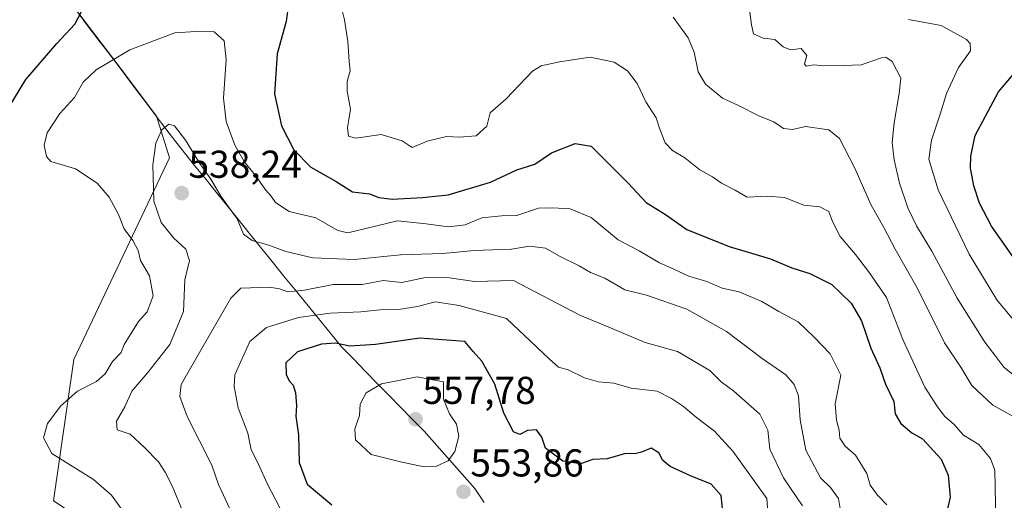
# Model space of a CAD drawing. Units: metres. Extents: x 573400 to 576851, y 4721881 to 4724231.
# Drawn here: x 575599 to 575852, y 4723510 to 4723634 of the extents above; entities that cross this region are included whole.
import ezdxf
from ezdxf.enums import TextEntityAlignment as Align

# ---------------------------------------------------------------- set-up
doc = ezdxf.new("R2010")
doc.units = ezdxf.units.M
doc.header["$MEASUREMENT"] = 0
for name, color, linetype, lineweight in [('Carátula', 7, 'Continuous', 5), ('Curva de nivel maestra', 36, 'Continuous', 30), ('Curva de nivel normal', 36, 'Continuous', 0), ('Entidad de ámbito territorial', 19, 'Continuous', 0), ('Entidad de ámbito territorial CxS', 92, 'Continuous', 0), ('Matorral CxS', 135, 'Continuous', 0), ('Municipio', 9, 'Continuous', 13), ('Municipio CxS', 142, 'Continuous', 0), ('Punto de cota en terreno', 7, 'Continuous', 0), ('Rótulo de punto de cota en terreno', 19, 'Continuous', 0)]:
    doc.layers.add(name, color=color, linetype=linetype, lineweight=lineweight)
doc.styles.add('Arial', font='arial.ttf', dxfattribs={"height": 0.2})

# ---------------------------------------------------------------- blocks, each defined once
blk = doc.blocks.new('*U183')
at = {"layer": 'Curva de nivel normal', "color": 36, "linetype": 'Continuous', "lineweight": 0}
blk.add_polyline3d([(575681.64, 4723638, 520), (575682.74, 4723633.83, 520), (575683.61, 4723628.26, 520), (575683.95, 4723623.13, 520), (575684.19, 4723620.7, 520), (575683.37, 4723617.98, 520), (575683.41, 4723615.45, 520), (575684.28, 4723610.88, 520), (575683.79, 4723608.21, 520), (575683.52, 4723606.1, 520), (575683.77, 4723603.87, 520), (575685.63, 4723603.36, 520), (575692.18, 4723604.36, 520), (575697.51, 4723602.67, 520), (575700.11, 4723600.97, 520), (575704.01, 4723602.56, 520), (575708.95, 4723603.78, 520), (575712.23, 4723603.6, 520), (575716.6, 4723603.96, 520), (575719.3, 4723606.43, 520), (575720.18, 4723609.88, 520), (575724.3, 4723613.54, 520), (575731.05, 4723620.65, 520), (575733.34, 4723621.97, 520), (575738.05, 4723623.07, 520), (575745.9, 4723624.19, 520), (575752.07, 4723622.91, 520), (575755.52, 4723620.7, 520), (575758.04, 4723617.41, 520), (575760.22, 4723612.74, 520), (575762.89, 4723608.58, 520), (575763.84, 4723605.72, 520), (575765.2, 4723602.2, 520), (575767.07, 4723600.21, 520), (575770.3, 4723598.31, 520), (575774.16, 4723595.22, 520), (575777.39, 4723593.38, 520), (575779.75, 4723591.81, 520), (575783.25, 4723590.01, 520), (575786.35, 4723588.21, 520), (575791.36, 4723588.42, 520), (575795.93, 4723588.08, 520), (575800.92, 4723586.16, 520), (575805.05, 4723585.66, 520), (575807.36, 4723584.48, 520), (575808.26, 4723581.96, 520), (575810.28, 4723578.04, 520), (575814.22, 4723573.4, 520), (575817.53, 4723569.05, 520), (575822.17, 4723562.36, 520), (575826.36, 4723551.54, 520), (575832.04, 4723539.24, 520), (575835.32, 4723534.19, 520), (575837.15, 4723531.68, 520), (575839.46, 4723529.7, 520), (575842, 4723526.87, 520), (575845.9, 4723524.48, 520), (575848.93, 4723520.89, 520), (575850.03, 4723517.89, 520), (575850.28, 4723504.8, 520)], dxfattribs=at)
blk = doc.blocks.new('5PATER')
at = {"layer": 'Carátula', "linetype": 'Continuous', "lineweight": 5}
h = blk.add_hatch(color=250, dxfattribs=at)
edge = h.paths.add_edge_path()
edge.add_ellipse((0, 0.01), major_axis=(-1.33, -1.34), ratio=0.999422, start_angle=0, end_angle=360)

msp = doc.modelspace()

# ---------------------------------------------------------------- linework, layer by layer
at = {"layer": 'Curva de nivel maestra', "color": 36, "linetype": 'Continuous', "lineweight": 30}
for points in [[(575596.32, 4723611.24, 525), (575600.71, 4723618.5, 525), (575608.72, 4723627.73, 525), (575613.33, 4723632.69, 525), (575615.88, 4723637.64, 525)], [(575668.32, 4723637.88, 525), (575667.67, 4723633.42, 525), (575665.38, 4723625.05, 525), (575664.69, 4723614.75, 525), (575666.53, 4723606.52, 525), (575669.66, 4723600.4, 525), (575674.05, 4723595.94, 525), (575680.55, 4723592.26, 525), (575684.78, 4723589.52, 525), (575689.11, 4723589.02, 525), (575691.55, 4723588.11, 525), (575695.01, 4723587.64, 525), (575702.76, 4723588.11, 525), (575709.38, 4723588.78, 525), (575720.29, 4723592.01, 525), (575727.07, 4723595.2, 525), (575731.69, 4723596.72, 525), (575735.97, 4723599.64, 525), (575742.07, 4723602.03, 525), (575746.14, 4723601.32, 525), (575755.69, 4723591.77, 525), (575760.37, 4723586.83, 525), (575765.29, 4723583.7, 525), (575770.82, 4723579.84, 525), (575781.65, 4723575.52, 525), (575792.36, 4723572.35, 525), (575797.78, 4723569.96, 525), (575802.48, 4723568.5, 525), (575808.1, 4723565.68, 525), (575813.1, 4723560.9, 525), (575815.76, 4723556.36, 525), (575818.14, 4723549.32, 525), (575820.49, 4723544.28, 525), (575821.88, 4723540.05, 525), (575824.04, 4723535.55, 525), (575824.43, 4723532.36, 525), (575825.82, 4723529.95, 525), (575828.68, 4723527.55, 525), (575831.45, 4723525.98, 525), (575836.22, 4723520.75, 525), (575838.07, 4723516.6, 525), (575838.52, 4723510.99, 525), (575836.61, 4723502.48, 525)], [(575856.44, 4723570.3, 500), (575849.2, 4723580.72, 500), (575846.1, 4723586.62, 500), (575844.6, 4723591.12, 500), (575843.82, 4723595.67, 500), (575843.87, 4723598.74, 500), (575845, 4723604.09, 500), (575851, 4723615.33, 500), (575855.82, 4723620.96, 500)], [(575780.73, 4723500.46, 550), (575779.66, 4723511.34, 550), (575777.07, 4723514.3, 550), (575771.7, 4723516.4, 550), (575766.51, 4723518.87, 550), (575764.64, 4723520.41, 550), (575763.61, 4723522.32, 550), (575761.58, 4723523.58, 550), (575759.1, 4723522.52, 550), (575757.41, 4723522.14, 550), (575755.02, 4723522.16, 550), (575750.26, 4723520.85, 550), (575746.64, 4723520.66, 550), (575743.4, 4723519.57, 550), (575738.87, 4723520.22, 550), (575734.41, 4723523.6, 550), (575733.51, 4723526.36, 550), (575732.08, 4723528.27, 550), (575729.79, 4723528.08, 550), (575727.82, 4723527.07, 550), (575726.16, 4723527.78, 550), (575723.68, 4723532.54, 550), (575721.42, 4723540.05, 550), (575718.05, 4723545.98, 550), (575715.83, 4723548.47, 550), (575713.7, 4723551.06, 550), (575702.11, 4723551.92, 550), (575690.73, 4723550.22, 550), (575684.06, 4723549.8, 550), (575680.43, 4723550.58, 550), (575676.8, 4723550.34, 550), (575670.6, 4723548.37, 550), (575667.62, 4723545.52, 550), (575667.7, 4723542.55, 550), (575668.44, 4723540.9, 550), (575669.54, 4723539.76, 550), (575670.12, 4723537.83, 550), (575670.32, 4723534.55, 550), (575670.21, 4723531.79, 550), (575670.85, 4723527, 550), (575671.02, 4723519.87, 550), (575673.07, 4723514.26, 550), (575679.47, 4723508.99, 550)]]:
    msp.add_polyline3d(points, dxfattribs=at)
at = {"layer": 'Curva de nivel normal', "color": 36, "linetype": 'Continuous', "lineweight": 0}
for points in [[(575855.66, 4723541.74, 510), (575852.33, 4723544.41, 510), (575850.32, 4723547.2, 510), (575847.43, 4723550.85, 510), (575840.35, 4723562.14, 510), (575833.82, 4723574.28, 510), (575829.9, 4723580.84, 510), (575827.63, 4723585.4, 510), (575825.51, 4723591.76, 510), (575824.14, 4723597.82, 510), (575823.66, 4723602.24, 510), (575824.11, 4723607.33, 510), (575825.46, 4723614.84, 510), (575825.87, 4723618.82, 510), (575823.67, 4723623.13, 510), (575822.04, 4723624.22, 510), (575820.88, 4723624.05, 510), (575815.61, 4723622.22, 510), (575811.17, 4723622.06, 510), (575806.03, 4723621.96, 510), (575803.51, 4723622.29, 510), (575801.48, 4723621.88, 510), (575801.08, 4723622.52, 510), (575801.66, 4723624.66, 510), (575800.24, 4723626.42, 510), (575797.49, 4723626.08, 510), (575795.6, 4723626.92, 510), (575793.47, 4723628.79, 510), (575790.46, 4723629.16, 510), (575787.98, 4723630.25, 510), (575787.4, 4723632.58, 510), (575786.9, 4723636.5, 510)], [(575854.5, 4723531.89, 515), (575849.5, 4723534.61, 515), (575844.12, 4723539.69, 515), (575841.31, 4723544.44, 515), (575837.1, 4723550.7, 515), (575830.1, 4723564.83, 515), (575824.37, 4723574.77, 515), (575821.48, 4723580.38, 515), (575818.21, 4723586.1, 515), (575813.91, 4723595.8, 515), (575810.05, 4723603.32, 515), (575807.32, 4723605.51, 515), (575801.32, 4723606.42, 515), (575798.02, 4723605.64, 515), (575795.64, 4723605.9, 515), (575793.22, 4723607.62, 515), (575789.53, 4723609.05, 515), (575784.08, 4723611.8, 515), (575779.98, 4723613.66, 515), (575775.6, 4723617.29, 515), (575773.67, 4723620.48, 515), (575772.68, 4723625.53, 515), (575771.17, 4723629.19, 515), (575767.32, 4723634.51, 515)], [(575854.8, 4723556.66, 505), (575850.56, 4723561.72, 505), (575843.48, 4723573.55, 505), (575835.45, 4723590.08, 505), (575833.1, 4723597.93, 505), (575833.73, 4723602.88, 505), (575836, 4723609.54, 505), (575837.62, 4723614.88, 505), (575840.68, 4723621.54, 505), (575843.82, 4723625.9, 505), (575843.74, 4723627.75, 505), (575842.73, 4723628.76, 505), (575836.22, 4723632.4, 505), (575827.82, 4723633.95, 505)], [(575822.23, 4723508.99, 530), (575819.83, 4723511.42, 530), (575818.01, 4723514.08, 530), (575817.13, 4723517, 530), (575814.23, 4723521.76, 530), (575811.56, 4723524.06, 530), (575810.16, 4723526.16, 530), (575810.02, 4723528.22, 530), (575809.32, 4723530.74, 530), (575808.99, 4723534.97, 530), (575810.43, 4723542.33, 530), (575807.64, 4723547.84, 530), (575803.57, 4723552.14, 530), (575799.4, 4723556.08, 530), (575794.48, 4723558.72, 530), (575790.1, 4723561.3, 530), (575784.26, 4723563.8, 530), (575779.9, 4723564.76, 530), (575775.93, 4723566.45, 530), (575771.35, 4723567.87, 530), (575767.48, 4723569.67, 530), (575763.76, 4723571.27, 530), (575758.49, 4723574.34, 530), (575753.1, 4723577.23, 530), (575746.22, 4723582.91, 530), (575740.81, 4723585.14, 530), (575736.19, 4723585.45, 530), (575732.64, 4723585.34, 530), (575727.06, 4723583.47, 530), (575723.13, 4723583.42, 530), (575718.03, 4723582.9, 530), (575713.72, 4723581.09, 530), (575709.45, 4723580.52, 530), (575703.72, 4723581.29, 530), (575696.37, 4723582.08, 530), (575683.6, 4723579.03, 530), (575681.03, 4723579.62, 530), (575675.35, 4723582.83, 530), (575668.44, 4723584.5, 530), (575664.98, 4723586.83, 530), (575663.88, 4723588.4, 530), (575662.44, 4723589.95, 530), (575659.71, 4723593.89, 530), (575656.86, 4723597.37, 530), (575654.47, 4723601.6, 530), (575652.27, 4723607.68, 530), (575651.6, 4723613.7, 530), (575652.3, 4723623.55, 530), (575651.75, 4723628.44, 530), (575649.15, 4723630.71, 530), (575644.5, 4723630.85, 530), (575639.09, 4723630.46, 530), (575627.44, 4723626.1, 530), (575618.78, 4723620.93, 530), (575615.46, 4723617.81, 530), (575613.25, 4723613.88, 530), (575609.45, 4723609.76, 530), (575606.23, 4723604.72, 530), (575605.43, 4723601.54, 530), (575606.07, 4723598.62, 530), (575607.13, 4723597.38, 530), (575613.46, 4723595.5, 530), (575619.11, 4723591.81, 530), (575622.15, 4723588.2, 530), (575624.56, 4723583.68, 530), (575626.04, 4723580.02, 530), (575628.26, 4723577.05, 530), (575629.62, 4723574.47, 530), (575630.22, 4723571.86, 530), (575632.57, 4723567.93, 530), (575633.52, 4723562.8, 530), (575631.92, 4723558.66, 530), (575629.74, 4723556.14, 530), (575626.04, 4723550.28, 530), (575625.27, 4723548.22, 530), (575623, 4723545.89, 530), (575621.13, 4723542.66, 530), (575618.94, 4723540.69, 530), (575614.04, 4723538.2, 530), (575609.71, 4723534.5, 530), (575606.25, 4723529.88, 530), (575605.27, 4723526.19, 530), (575607.41, 4723522.22, 530), (575618.09, 4723515.48, 530), (575622.79, 4723511.45, 530), (575627.14, 4723505.39, 530)], [(575643.08, 4723502.42, 535), (575638.39, 4723513.86, 535), (575636.53, 4723517.37, 535), (575634.89, 4723520.07, 535), (575631.25, 4723523.7, 535), (575627.56, 4723527.15, 535), (575624.19, 4723528.32, 535), (575624.07, 4723530.51, 535), (575626.18, 4723534.22, 535), (575627.99, 4723538.22, 535), (575632.11, 4723543.05, 535), (575637.77, 4723550.22, 535), (575641.28, 4723558.72, 535), (575641.66, 4723566.9, 535), (575642.8, 4723571.88, 535), (575641.88, 4723574.78, 535), (575638.81, 4723577.66, 535), (575635.52, 4723581.7, 535), (575633.63, 4723587.14, 535), (575633.42, 4723596.55, 535), (575634.14, 4723602.09, 535), (575635.74, 4723605.5, 535), (575637.51, 4723607, 535), (575638.95, 4723606.52, 535), (575641.84, 4723602.9, 535), (575645.48, 4723596.88, 535), (575648.3, 4723592.81, 535), (575650.92, 4723588.4, 535), (575655.06, 4723582.64, 535), (575656.74, 4723578.67, 535), (575658.98, 4723577.02, 535), (575663.25, 4723575.85, 535), (575667.63, 4723574.2, 535), (575674.52, 4723572.56, 535), (575685.24, 4723572.12, 535), (575697.13, 4723573.31, 535), (575708.02, 4723573.67, 535), (575716.05, 4723574.44, 535), (575725.7, 4723574.77, 535), (575730.3, 4723575.58, 535), (575734.44, 4723575.08, 535), (575738.22, 4723572.89, 535), (575743.09, 4723570.47, 535), (575745.99, 4723568.81, 535), (575749.71, 4723567.3, 535), (575754.84, 4723564.36, 535), (575760.4, 4723562.92, 535), (575770.79, 4723559.32, 535), (575781.04, 4723553.57, 535), (575790.14, 4723546.68, 535), (575796.26, 4723542.42, 535), (575798.44, 4723539.97, 535), (575799.55, 4723537.06, 535), (575799.97, 4723530.84, 535), (575801.43, 4723523.02, 535), (575805.21, 4723515.92, 535), (575807.75, 4723513.4, 535), (575809.81, 4723510.6, 535), (575810.54, 4723506.46, 535)], [(575653.12, 4723508.12, 540), (575651.59, 4723511.47, 540), (575650.27, 4723514.19, 540), (575648.55, 4723519.19, 540), (575642.22, 4723531.72, 540), (575640.35, 4723536.9, 540), (575640.65, 4723539.97, 540), (575642.06, 4723542.39, 540), (575645.44, 4723548.22, 540), (575653.48, 4723562.19, 540), (575656.03, 4723564.78, 540), (575663.44, 4723564.99, 540), (575666, 4723564.57, 540), (575668.11, 4723563.83, 540), (575672.38, 4723564.25, 540), (575679.77, 4723565.72, 540), (575687.25, 4723565.74, 540), (575692.7, 4723566.71, 540), (575697.44, 4723566.24, 540), (575703.58, 4723567.51, 540), (575709.7, 4723567.44, 540), (575716.2, 4723566.5, 540), (575726.19, 4723566.7, 540), (575743.26, 4723557.78, 540), (575751.79, 4723554.32, 540), (575760.09, 4723550.73, 540), (575768.36, 4723548.49, 540), (575776.7, 4723543.56, 540), (575779.59, 4723540.66, 540), (575782.9, 4723538.24, 540), (575789.56, 4723532.3, 540), (575791.66, 4723528.19, 540), (575792.14, 4723523.34, 540), (575795.71, 4723515.91, 540), (575800.55, 4723508.75, 540)], [(575791.79, 4723504.77, 545), (575791.37, 4723510.57, 545), (575782.6, 4723522.75, 545), (575777.9, 4723527.91, 545), (575773.29, 4723531.44, 545), (575769.95, 4723534.31, 545), (575766.84, 4723536.36, 545), (575763.19, 4723538.28, 545), (575756.51, 4723538.99, 545), (575752, 4723540.26, 545), (575748.1, 4723540.62, 545), (575744.5, 4723541.68, 545), (575740.22, 4723543.71, 545), (575737.8, 4723544.41, 545), (575735.38, 4723546.56, 545), (575724.42, 4723556.94, 545), (575712.2, 4723560.26, 545), (575706.03, 4723561.28, 545), (575701.51, 4723560.07, 545), (575696.61, 4723559.26, 545), (575691.88, 4723559.18, 545), (575686.91, 4723558.63, 545), (575678.98, 4723558.36, 545), (575670.85, 4723557.24, 545), (575662.61, 4723554.65, 545), (575658.33, 4723551, 545), (575654.51, 4723542.45, 545), (575654.28, 4723539.42, 545), (575655.35, 4723533.92, 545), (575657.87, 4723527.39, 545), (575658.72, 4723523.12, 545), (575660.41, 4723519.78, 545), (575662.87, 4723514.27, 545), (575667.09, 4723506.27, 545)], [(575703.23, 4723518.75, 555), (575706.38, 4723518.89, 555), (575709.36, 4723520.3, 555), (575711.06, 4723522.68, 555), (575712.1, 4723526.68, 555), (575711.5, 4723529.77, 555), (575709.69, 4723532.43, 555), (575708.2, 4723536.21, 555), (575708.16, 4723540.68, 555), (575701.41, 4723541.96, 555), (575692.26, 4723540.16, 555), (575688.3, 4723537.84, 555), (575686.75, 4723534.93, 555), (575686.55, 4723531.98, 555), (575685.33, 4723528.55, 555), (575685.53, 4723525.73, 555), (575689.59, 4723521.92, 555), (575697.16, 4723520.02, 555), (575703.23, 4723518.75, 555)]]:
    msp.add_polyline3d(points, dxfattribs=at)
at = {"layer": 'Entidad de ámbito territorial', "color": 19, "linetype": 'Continuous', "lineweight": 0}
msp.add_polyline3d([(575614.33, 4723635.36, 524.77), (575616.79, 4723632.13, 525.98), (575619.25, 4723628.9, 527.48), (575621.72, 4723625.67, 529.3), (575624.18, 4723622.44, 530.79), (575626.7, 4723619.09, 532.29), (575629.23, 4723615.75, 532.91), (575631.75, 4723612.4, 533.71), (575634.26, 4723609.07, 534.29), (575636.76, 4723605.75, 535.13), (575639.27, 4723602.42, 535.2), (575641.88, 4723599.18, 535.54), (575644.49, 4723595.94, 535.34), (575647.1, 4723592.7, 535.17), (575649.71, 4723589.46, 535.08), (575652.32, 4723586.22, 534.88), (575655.26, 4723582.57, 534.53), (575658.2, 4723578.92, 534.57), (575661.13, 4723575.27, 535.66), (575664.07, 4723571.62, 536.92), (575667.01, 4723567.97, 538.51), (575670, 4723564.3, 539.61), (575672.99, 4723560.63, 542.82), (575675.99, 4723556.95, 545.91), (575678.98, 4723553.28, 548.19), (575681.97, 4723549.61, 550.28), (575685, 4723546.52, 551.5), (575688.03, 4723543.43, 552.94), (575691.06, 4723540.34, 554.87), (575694.09, 4723537.24, 556.08), (575697.12, 4723534.15, 556.76), (575700.15, 4723531.06, 557.24), (575703.18, 4723527.97, 556.96), (575706.44, 4723524.27, 556.72), (575709.7, 4723520.56, 554.98), (575712.95, 4723516.86, 553.93), (575716.21, 4723513.15, 553.42), (575718.64, 4723509.6, 553.76)], dxfattribs=at)
msp.add_polyline3d([(575614.33, 4723635.36, 524.77), (575616.79, 4723632.13, 525.98), (575619.25, 4723628.9, 527.48), (575621.72, 4723625.67, 529.3), (575624.18, 4723622.44, 530.79), (575626.7, 4723619.09, 532.29), (575629.23, 4723615.75, 532.91), (575631.75, 4723612.4, 533.71), (575634.26, 4723609.07, 534.29), (575636.76, 4723605.75, 535.13), (575639.27, 4723602.42, 535.2), (575641.88, 4723599.18, 535.54), (575644.49, 4723595.94, 535.34), (575647.1, 4723592.7, 535.17), (575649.71, 4723589.46, 535.08), (575652.32, 4723586.22, 534.88), (575655.26, 4723582.57, 534.53), (575658.2, 4723578.92, 534.57), (575661.13, 4723575.27, 535.66), (575664.07, 4723571.62, 536.92), (575667.01, 4723567.97, 538.51), (575670, 4723564.3, 539.61), (575672.99, 4723560.63, 542.82), (575675.99, 4723556.95, 545.91), (575678.98, 4723553.28, 548.19), (575681.97, 4723549.61, 550.28), (575685, 4723546.52, 551.5), (575688.03, 4723543.43, 552.94), (575691.06, 4723540.34, 554.87), (575694.09, 4723537.24, 556.08), (575697.12, 4723534.15, 556.76), (575700.15, 4723531.06, 557.24), (575703.18, 4723527.97, 556.96), (575706.44, 4723524.27, 556.72), (575709.7, 4723520.56, 554.98), (575712.95, 4723516.86, 553.93), (575716.21, 4723513.15, 553.42), (575718.64, 4723509.6, 553.76)], dxfattribs=at)
at = {"layer": 'Entidad de ámbito territorial CxS', "color": 92, "linetype": 'Continuous', "lineweight": 0}
for points in [[(575614.33, 4723635.36, 524.77), (575616.79, 4723632.13, 525.98), (575619.25, 4723628.9, 527.48), (575621.72, 4723625.67, 529.3), (575624.18, 4723622.44, 530.79), (575626.7, 4723619.09, 532.29), (575629.23, 4723615.75, 532.91), (575631.75, 4723612.4, 533.71), (575634.26, 4723609.07, 534.29), (575636.76, 4723605.75, 535.13), (575639.27, 4723602.42, 535.2), (575641.88, 4723599.18, 535.54), (575644.49, 4723595.94, 535.34), (575647.1, 4723592.7, 535.17), (575649.71, 4723589.46, 535.08), (575652.32, 4723586.22, 534.88), (575655.26, 4723582.57, 534.53), (575658.2, 4723578.92, 534.57), (575661.13, 4723575.27, 535.66), (575664.07, 4723571.62, 536.92), (575667.01, 4723567.97, 538.51), (575670, 4723564.3, 539.61), (575672.99, 4723560.63, 542.82), (575675.99, 4723556.95, 545.91), (575678.98, 4723553.28, 548.19), (575681.97, 4723549.61, 550.28), (575685, 4723546.52, 551.5), (575688.03, 4723543.43, 552.94), (575691.06, 4723540.34, 554.87), (575694.09, 4723537.24, 556.08), (575697.12, 4723534.15, 556.76), (575700.15, 4723531.06, 557.24), (575703.18, 4723527.97, 556.96), (575706.44, 4723524.27, 556.72), (575709.7, 4723520.56, 554.98), (575712.95, 4723516.86, 553.93), (575716.21, 4723513.15, 553.42), (575718.64, 4723509.6, 553.76)], [(575718.64, 4723509.6, 553.76), (575716.21, 4723513.15, 553.42), (575712.95, 4723516.86, 553.93), (575709.7, 4723520.56, 554.98), (575706.44, 4723524.27, 556.72), (575703.18, 4723527.97, 556.96), (575700.15, 4723531.06, 557.24), (575697.12, 4723534.15, 556.76), (575694.09, 4723537.24, 556.08), (575691.06, 4723540.34, 554.87), (575688.03, 4723543.43, 552.94), (575685, 4723546.52, 551.5), (575681.97, 4723549.61, 550.28), (575678.98, 4723553.28, 548.19), (575675.99, 4723556.95, 545.91), (575672.99, 4723560.63, 542.82), (575670, 4723564.3, 539.61), (575667.01, 4723567.97, 538.51), (575664.07, 4723571.62, 536.92), (575661.13, 4723575.27, 535.66), (575658.2, 4723578.92, 534.57), (575655.26, 4723582.57, 534.53), (575652.32, 4723586.22, 534.88), (575649.71, 4723589.46, 535.08), (575647.1, 4723592.7, 535.17), (575644.49, 4723595.94, 535.34), (575641.88, 4723599.18, 535.54), (575639.27, 4723602.42, 535.2), (575636.76, 4723605.75, 535.13), (575634.26, 4723609.07, 534.29), (575631.75, 4723612.4, 533.71), (575629.23, 4723615.75, 532.91), (575626.7, 4723619.09, 532.29), (575624.18, 4723622.44, 530.79), (575621.72, 4723625.67, 529.3), (575619.25, 4723628.9, 527.48), (575616.79, 4723632.13, 525.98), (575614.33, 4723635.36, 524.77)]]:
    msp.add_polyline3d(points, dxfattribs=at)
at = {"layer": 'Matorral CxS', "color": 135, "linetype": 'Continuous', "lineweight": 0}
for points in [[(575856.95, 4723339.59, 532.8), (575838.87, 4723353.83, 533.35), (575824.08, 4723369.72, 531.87), (575803.26, 4723389.45, 543.53), (575782.44, 4723396.02, 551.26), (575767.31, 4723388.75, 553.69), (575740.26, 4723386.67, 557.01), (575702.62, 4723416.53, 552.53), (575683.15, 4723450.28, 544.66), (575689.64, 4723473.65, 546.97), (575705.22, 4723487.93, 551.7), (575715.6, 4723499.61, 554.89), (575701.32, 4723506.1, 551.59), (575685.74, 4723504.8, 548.99), (575663.67, 4723491.82, 540.9), (575650.69, 4723481.44, 533.54), (575607.85, 4723510, 526.1), (575613.05, 4723546.35, 527.84), (575637.71, 4723598.27, 537.25), (575634.38, 4723609.04, 534.81), (575624.22, 4723622.51, 532.11), (575614.37, 4723635.44, 525.93), (575600.95, 4723650.12, 520.06), (575588.56, 4723662.4, 514.66)], [(575588.56, 4723662.4, 514.66), (575600.95, 4723650.12, 520.06), (575614.37, 4723635.44, 525.93), (575624.22, 4723622.51, 532.11), (575634.38, 4723609.04, 534.81), (575637.71, 4723598.27, 537.25), (575613.05, 4723546.35, 527.84), (575607.85, 4723510, 526.1), (575650.69, 4723481.44, 533.54), (575663.67, 4723491.82, 540.9), (575685.74, 4723504.8, 548.99), (575701.32, 4723506.1, 551.59), (575715.6, 4723499.61, 554.89), (575705.22, 4723487.93, 551.7), (575689.64, 4723473.65, 546.97), (575683.15, 4723450.28, 544.66), (575702.62, 4723416.53, 552.53), (575740.26, 4723386.67, 557.01), (575767.31, 4723388.75, 553.69), (575782.44, 4723396.02, 551.26), (575803.26, 4723389.45, 543.53), (575824.08, 4723369.72, 531.87), (575838.87, 4723353.83, 533.35), (575856.95, 4723339.59, 532.8)], [(575588.56, 4723662.4, 514.66), (575600.95, 4723650.12, 520.06), (575614.37, 4723635.44, 525.93), (575624.22, 4723622.51, 532.11), (575634.38, 4723609.04, 534.81), (575637.71, 4723598.27, 537.25), (575613.05, 4723546.35, 527.84), (575607.85, 4723510, 526.1), (575650.69, 4723481.44, 533.54), (575663.67, 4723491.82, 540.9), (575685.74, 4723504.8, 548.99), (575701.32, 4723506.1, 551.59), (575715.6, 4723499.61, 554.89), (575705.22, 4723487.93, 551.7), (575689.64, 4723473.65, 546.97), (575683.15, 4723450.28, 544.66), (575702.62, 4723416.53, 552.53), (575740.26, 4723386.67, 557.01), (575767.31, 4723388.75, 553.69), (575782.44, 4723396.02, 551.26), (575803.26, 4723389.45, 543.53), (575824.08, 4723369.72, 531.87), (575838.87, 4723353.83, 533.35), (575856.95, 4723339.59, 532.8)], [(575588.56, 4723662.4, 514.66), (575600.95, 4723650.12, 520.06), (575614.37, 4723635.44, 525.93), (575624.22, 4723622.51, 532.11), (575634.38, 4723609.04, 534.81), (575637.71, 4723598.27, 537.25), (575613.05, 4723546.35, 527.84), (575607.85, 4723510, 526.1), (575650.69, 4723481.44, 533.54), (575663.67, 4723491.82, 540.9), (575685.74, 4723504.8, 548.99), (575701.32, 4723506.1, 551.59), (575715.6, 4723499.61, 554.89), (575705.22, 4723487.93, 551.7), (575689.64, 4723473.65, 546.97), (575683.15, 4723450.28, 544.66), (575702.62, 4723416.53, 552.53), (575740.26, 4723386.67, 557.01), (575767.31, 4723388.75, 553.69), (575782.44, 4723396.02, 551.26), (575803.26, 4723389.45, 543.53), (575824.08, 4723369.72, 531.87), (575838.87, 4723353.83, 533.35), (575856.95, 4723339.59, 532.8)]]:
    msp.add_polyline3d(points, dxfattribs=at)
at = {"layer": 'Municipio', "color": 9, "linetype": 'Continuous', "lineweight": 13}
msp.add_polyline3d([(575614.33, 4723635.36, 524.77), (575616.79, 4723632.13, 525.98), (575619.25, 4723628.9, 527.48), (575621.72, 4723625.67, 529.3), (575624.18, 4723622.44, 530.79), (575626.7, 4723619.09, 532.29), (575629.23, 4723615.75, 532.91), (575631.75, 4723612.4, 533.71), (575634.26, 4723609.07, 534.29), (575636.76, 4723605.75, 535.13), (575639.27, 4723602.42, 535.2), (575641.88, 4723599.18, 535.54), (575644.49, 4723595.94, 535.34), (575647.1, 4723592.7, 535.17), (575649.71, 4723589.46, 535.08), (575652.32, 4723586.22, 534.88), (575655.26, 4723582.57, 534.53), (575658.2, 4723578.92, 534.57), (575661.13, 4723575.27, 535.66), (575664.07, 4723571.62, 536.92), (575667.01, 4723567.97, 538.51), (575670, 4723564.3, 539.61), (575672.99, 4723560.63, 542.82), (575675.99, 4723556.95, 545.91), (575678.98, 4723553.28, 548.19), (575681.97, 4723549.61, 550.28), (575685, 4723546.52, 551.5), (575688.03, 4723543.43, 552.94), (575691.06, 4723540.34, 554.87), (575694.09, 4723537.24, 556.08), (575697.12, 4723534.15, 556.76), (575700.15, 4723531.06, 557.24), (575703.18, 4723527.97, 556.96), (575706.44, 4723524.27, 556.72), (575709.7, 4723520.56, 554.98), (575712.95, 4723516.86, 553.93), (575716.21, 4723513.15, 553.42), (575718.64, 4723509.6, 553.76)], dxfattribs=at)
msp.add_polyline3d([(575614.33, 4723635.36, 524.77), (575616.79, 4723632.13, 525.98), (575619.25, 4723628.9, 527.48), (575621.72, 4723625.67, 529.3), (575624.18, 4723622.44, 530.79), (575626.7, 4723619.09, 532.29), (575629.23, 4723615.75, 532.91), (575631.75, 4723612.4, 533.71), (575634.26, 4723609.07, 534.29), (575636.76, 4723605.75, 535.13), (575639.27, 4723602.42, 535.2), (575641.88, 4723599.18, 535.54), (575644.49, 4723595.94, 535.34), (575647.1, 4723592.7, 535.17), (575649.71, 4723589.46, 535.08), (575652.32, 4723586.22, 534.88), (575655.26, 4723582.57, 534.53), (575658.2, 4723578.92, 534.57), (575661.13, 4723575.27, 535.66), (575664.07, 4723571.62, 536.92), (575667.01, 4723567.97, 538.51), (575670, 4723564.3, 539.61), (575672.99, 4723560.63, 542.82), (575675.99, 4723556.95, 545.91), (575678.98, 4723553.28, 548.19), (575681.97, 4723549.61, 550.28), (575685, 4723546.52, 551.5), (575688.03, 4723543.43, 552.94), (575691.06, 4723540.34, 554.87), (575694.09, 4723537.24, 556.08), (575697.12, 4723534.15, 556.76), (575700.15, 4723531.06, 557.24), (575703.18, 4723527.97, 556.96), (575706.44, 4723524.27, 556.72), (575709.7, 4723520.56, 554.98), (575712.95, 4723516.86, 553.93), (575716.21, 4723513.15, 553.42), (575718.64, 4723509.6, 553.76)], dxfattribs=at)
at = {"layer": 'Municipio CxS', "color": 142, "linetype": 'Continuous', "lineweight": 0}
for points in [[(575718.64, 4723509.6, 553.76), (575716.21, 4723513.15, 553.42), (575712.95, 4723516.86, 553.93), (575709.7, 4723520.56, 554.98), (575706.44, 4723524.27, 556.72), (575703.18, 4723527.97, 556.96), (575700.15, 4723531.06, 557.24), (575697.12, 4723534.15, 556.76), (575694.09, 4723537.24, 556.08), (575691.06, 4723540.34, 554.87), (575688.03, 4723543.43, 552.94), (575685, 4723546.52, 551.5), (575681.97, 4723549.61, 550.28), (575678.98, 4723553.28, 548.19), (575675.99, 4723556.95, 545.91), (575672.99, 4723560.63, 542.82), (575670, 4723564.3, 539.61), (575667.01, 4723567.97, 538.51), (575664.07, 4723571.62, 536.92), (575661.13, 4723575.27, 535.66), (575658.2, 4723578.92, 534.57), (575655.26, 4723582.57, 534.53), (575652.32, 4723586.22, 534.88), (575649.71, 4723589.46, 535.08), (575647.1, 4723592.7, 535.17), (575644.49, 4723595.94, 535.34), (575641.88, 4723599.18, 535.54), (575639.27, 4723602.42, 535.2), (575636.76, 4723605.75, 535.13), (575634.26, 4723609.07, 534.29), (575631.75, 4723612.4, 533.71), (575629.23, 4723615.75, 532.91), (575626.7, 4723619.09, 532.29), (575624.18, 4723622.44, 530.79), (575621.72, 4723625.67, 529.3), (575619.25, 4723628.9, 527.48), (575616.79, 4723632.13, 525.98), (575614.33, 4723635.36, 524.77)], [(575614.33, 4723635.36, 524.77), (575616.79, 4723632.13, 525.98), (575619.25, 4723628.9, 527.48), (575621.72, 4723625.67, 529.3), (575624.18, 4723622.44, 530.79), (575626.7, 4723619.09, 532.29), (575629.23, 4723615.75, 532.91), (575631.75, 4723612.4, 533.71), (575634.26, 4723609.07, 534.29), (575636.76, 4723605.75, 535.13), (575639.27, 4723602.42, 535.2), (575641.88, 4723599.18, 535.54), (575644.49, 4723595.94, 535.34), (575647.1, 4723592.7, 535.17), (575649.71, 4723589.46, 535.08), (575652.32, 4723586.22, 534.88), (575655.26, 4723582.57, 534.53), (575658.2, 4723578.92, 534.57), (575661.13, 4723575.27, 535.66), (575664.07, 4723571.62, 536.92), (575667.01, 4723567.97, 538.51), (575670, 4723564.3, 539.61), (575672.99, 4723560.63, 542.82), (575675.99, 4723556.95, 545.91), (575678.98, 4723553.28, 548.19), (575681.97, 4723549.61, 550.28), (575685, 4723546.52, 551.5), (575688.03, 4723543.43, 552.94), (575691.06, 4723540.34, 554.87), (575694.09, 4723537.24, 556.08), (575697.12, 4723534.15, 556.76), (575700.15, 4723531.06, 557.24), (575703.18, 4723527.97, 556.96), (575706.44, 4723524.27, 556.72), (575709.7, 4723520.56, 554.98), (575712.95, 4723516.86, 553.93), (575716.21, 4723513.15, 553.42), (575718.64, 4723509.6, 553.76)]]:
    msp.add_polyline3d(points, dxfattribs=at)

# ---------------------------------------------------------------- block references
at = {"layer": 'Curva de nivel normal', "color": 36, "linetype": 'Continuous', "lineweight": 0}
msp.add_blockref('*U183', (0, 0), dxfattribs=at)
at = {"layer": 'Punto de cota en terreno', "linetype": 'Continuous', "lineweight": 0}
for p in [(575640.81, 4723589.22, 538.24), (575701, 4723531, 557.78), (575713.33, 4723512.32, 553.86)]:
    msp.add_blockref('5PATER', p, dxfattribs=at)

# ---------------------------------------------------------------- texts
at = {"layer": 'Rótulo de punto de cota en terreno', "color": 19, "linetype": 'Continuous', "lineweight": 0, "style": 'Arial'}
for s, p in [('538,24', (575642.57, 4723590.98)), ('557,78', (575702.76, 4723532.76)), ('553,86', (575715.09, 4723514.08))]:
    msp.add_text(s, height=7, dxfattribs=at).set_placement(p, align=Align.BOTTOM_LEFT)

doc.saveas('drawing.dxf')
